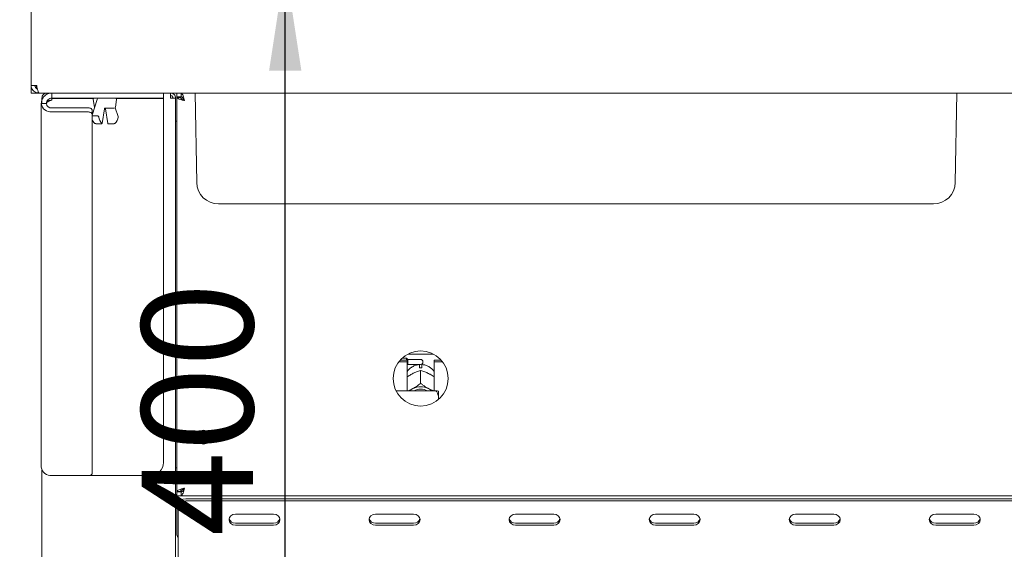
# Paper-space layout 'GMND+Etagere' of a CAD drawing. Units: millimetres. Extents: x 5 to 415, y 5 to 292.
# Drawn here: x 36 to 67, y 180 to 196 of the extents above; entities that cross this region are included whole.
import ezdxf

# ---------------------------------------------------------------- set-up
doc = ezdxf.new("R2010")
doc.units = ezdxf.units.MM
doc.layers.add('BEMAßUNG', color=96, linetype='Continuous')
doc.styles.add('SLDTEXTSTYLE0', font='TXT', dxfattribs={"width": 0.75})
doc.dimstyles.new('SLDDIMSTYLE0', dxfattribs={"dimtxt": 3.5, "dimasz": 3.302, "dimexe": 0, "dimexo": 0.0625, "dimgap": 0.875, "dimtad": 1, "dimlfac": 12.5, "dimrnd": 1e-09, "dimzin": 12, "dimdsep": 46, "dimtxsty": 'SLDTEXTSTYLE0', "dimsah": 1, "dimcen": 0.09, "dimadec": 0, "dimazin": 3, "dimtfac": 1, "dimtofl": 0, "dimtmove": 0, "dimatfit": 3, "dimfxl": 0, "dimfrac": 2, "dimtolj": 1, "dimtzin": 12, "dimarcsym": 0})
doc.dimstyles.new('SLDDIMSTYLE1', dxfattribs={"dimtxt": 3.5, "dimasz": 3.302, "dimexe": 0, "dimexo": 0.0625, "dimgap": 0.875, "dimtad": 1, "dimdec": 0, "dimlfac": 12.5, "dimrnd": 1e-09, "dimzin": 12, "dimdsep": 46, "dimtxsty": 'SLDTEXTSTYLE0', "dimsah": 1, "dimcen": 0.09, "dimadec": 0, "dimazin": 3, "dimtfac": 1, "dimtdec": 0, "dimtofl": 0, "dimtmove": 0, "dimatfit": 3, "dimfxl": 0, "dimfrac": 2, "dimtolj": 1, "dimtzin": 12, "dimarcsym": 0})
doc.dimstyles.new('SLDDIMSTYLE7', dxfattribs={"dimtxt": 3.5, "dimasz": 3.302, "dimexe": 0, "dimexo": 0.0625, "dimgap": 0.875, "dimtad": 1, "dimdec": 0, "dimlfac": 12.5, "dimrnd": 1e-09, "dimzin": 12, "dimdsep": 46, "dimtxsty": 'SLDTEXTSTYLE0', "dimsah": 1, "dimcen": 0.09, "dimadec": 0, "dimazin": 3, "dimtfac": 1, "dimtmove": 0, "dimatfit": 0, "dimfxl": 0, "dimfrac": 2, "dimtolj": 1, "dimtzin": 12, "dimarcsym": 0})

# ---------------------------------------------------------------- blocks, each defined once
blk = doc.blocks.new('_D_13')
at = {"layer": 'BEMAßUNG'}
for p, q in [((44.422, 166.189), (44.422, 198.189)), ((41.811, 166.189), (45.422, 166.189))]:
    blk.add_line(p, q, dxfattribs=at)
for points in [[(44.422, 198.189), (43.914, 194.887), (44.93, 194.887)], [(44.422, 166.189), (44.93, 169.491), (43.914, 169.491)]]:
    blk.add_solid(points, dxfattribs=at)
at = {"layer": 'BEMAßUNG', "insert": (39.911, 180.287), "char_height": 3.5, "attachment_point": 1, "rotation": 90, "style": 'SLDTEXTSTYLE0'}
blk.add_mtext('400', dxfattribs=at)
blk = doc.blocks.new('_D_15')
at = {"layer": 'BEMAßUNG'}
for p, q in [((36.413, 258.189), (22.916, 258.189)), ((23.916, 162.989), (23.916, 258.189)), ((35.177, 162.989), (22.916, 162.989))]:
    blk.add_line(p, q, dxfattribs=at)
for points in [[(23.916, 258.189), (23.408, 254.887), (24.424, 254.887)], [(23.916, 162.989), (24.424, 166.291), (23.408, 166.291)]]:
    blk.add_solid(points, dxfattribs=at)
at = {"layer": 'BEMAßUNG', "insert": (19.404, 206.895), "char_height": 3.5, "attachment_point": 1, "rotation": 90, "style": 'SLDTEXTSTYLE0'}
blk.add_mtext('1190', dxfattribs=at)
blk = doc.blocks.new('_D_19')
at = {"layer": 'BEMAßUNG'}
for p, q in [((95.769, 206.149), (95.769, 212.499)), ((93.437, 206.149), (96.769, 206.149)), ((95.769, 206.149), (95.769, 199.469)), ((64.739, 199.469), (96.769, 199.469)), ((95.769, 199.469), (95.769, 186.181))]:
    blk.add_line(p, q, dxfattribs=at)
for points in [[(95.769, 206.149), (96.277, 209.451), (95.261, 209.451)], [(95.769, 199.469), (95.261, 196.167), (96.277, 196.167)]]:
    blk.add_solid(points, dxfattribs=at)
at = {"layer": 'BEMAßUNG', "insert": (91.258, 186.181), "char_height": 3.5, "attachment_point": 1, "rotation": 90, "style": 'SLDTEXTSTYLE0'}
blk.add_mtext('84', dxfattribs=at)

psp = doc.layouts.new('GMND+Etagere')

# ---------------------------------------------------------------- linework, layer by layer
at = {"color": 7, "linetype": 'Continuous', "lineweight": 15}
for p, q in [((36.43704, 198.06879), (36.43704, 194.42879)), ((36.43704, 194.42879), (36.61361, 194.42879)), ((36.43704, 194.18879), (36.43704, 194.42783)), ((36.59704, 194.33807), (36.59704, 194.42662)), ((36.59704, 194.42629), (36.59704, 194.33808)), ((36.59704, 194.18879), (36.43704, 194.18879)), ((36.67704, 194.18879), (36.59704, 194.18879)), ((36.67704, 194.18879), (36.68835, 194.18879)), ((148.18572, 194.18879), (36.68835, 194.18879)), ((36.81019, 194.02879), (36.77704, 194.02879)), ((36.77704, 193.87962), (36.77704, 194.02879)), ((36.93704, 194.18879), (36.93704, 194.14684)), ((37.08904, 194.02879), (37.08904, 194.18879)), ((40.19704, 194.02879), (37.08904, 194.02879)), ((37.08904, 193.97222), (37.08904, 194.02079)), ((37.08904, 194.02079), (38.40705, 194.02079)), ((38.51305, 193.9822), (38.35704, 193.49258)), ((38.39144, 193.98322), (38.42517, 193.74322)), ((38.51473, 193.99153), (38.51248, 193.98051)), ((39.0889, 193.74322), (39.12263, 193.98322)), ((39.10702, 194.02079), (40.59704, 194.02079)), ((40.59704, 194.02879), (40.19704, 194.02879)), ((40.59704, 194.18879), (40.59704, 194.02879)), ((40.59704, 182.58879), (40.59704, 194.02079)), ((40.81704, 194.18879), (40.81704, 194.10879)), ((40.81704, 194.10879), (40.84836, 194.10222)), ((40.97704, 194.02879), (40.81704, 194.02879)), ((40.97704, 166.34879), (40.97704, 194.02879)), ((41.01704, 194.18879), (41.01704, 194.06879)), ((41.15401, 194.06879), (41.01704, 194.06879)), ((41.13704, 194.06079), (41.01704, 194.06079)), ((41.01704, 194.05181), (41.01704, 194.06079)), ((41.13704, 194.05181), (41.01704, 194.05181)), ((41.01704, 181.68576), (41.01704, 194.05181)), ((41.13704, 194.05181), (41.13704, 194.06079)), ((41.15401, 194.18879), (41.15401, 194.06879)), ((41.64062, 191.37692), (41.59154, 194.18879)), ((65.47346, 191.37692), (65.52254, 194.18879)), ((36.91704, 193.85679), (36.75704, 193.85679)), ((36.75704, 182.44417), (36.75704, 193.85679)), ((38.23704, 193.72045), (37.08904, 193.72045)), ((38.35704, 193.64729), (38.35704, 193.52047)), ((38.668, 193.22879), (38.73932, 193.69456)), ((38.77475, 193.69456), (38.84608, 193.22879)), ((38.7803, 193.70877), (38.78097, 193.70877)), ((39.04929, 193.70879), (38.78169, 193.70879)), ((39.17098, 193.44882), (39.0825, 193.72649)), ((38.23704, 193.59363), (37.08904, 193.59363)), ((38.35704, 182.25418), (38.35704, 193.52047)), ((38.52268, 193.47058), (38.37299, 193.47058)), ((38.6425, 193.22604), (38.4928, 193.22604)), ((39.02127, 193.22604), (38.87157, 193.22604)), ((40.97704, 193.30879), (41.01704, 193.30879)), ((44.71704, 190.70879), (42.32051, 190.70879)), ((62.39704, 190.70879), (44.71704, 190.70879)), ((64.79356, 190.70879), (62.39704, 190.70879)), ((48.2813, 185.99683), (49.07278, 185.99683)), ((47.98906, 185.75146), (48.25704, 185.75146)), ((48.03072, 185.80217), (48.25704, 185.80217)), ((48.22904, 185.86879), (48.09661, 185.86879)), ((48.26904, 185.82879), (48.22904, 185.86879)), ((48.22904, 185.80217), (48.22904, 185.86879)), ((48.25704, 185.75146), (48.25704, 185.80217)), ((48.25704, 185.75146), (48.25704, 184.84558)), ((48.25704, 185.65679), (48.26904, 185.66879)), ((48.67704, 185.82879), (48.26904, 185.82879)), ((48.26904, 185.82879), (48.26904, 185.66879)), ((48.26904, 185.66879), (48.67704, 185.66879)), ((48.64504, 185.56586), (48.64504, 185.60812)), ((48.70904, 185.60812), (48.70904, 185.56586)), ((48.74904, 185.75679), (48.74904, 185.74079)), ((49.09704, 185.75146), (49.09704, 185.80217)), ((49.09704, 185.80217), (49.32335, 185.80217)), ((49.09704, 184.84558), (49.09704, 185.75146)), ((49.09704, 185.75146), (49.36501, 185.75146)), ((48.40022, 185.36976), (48.43382, 185.38734)), ((48.67688, 185.48071), (48.67704, 185.48079)), ((48.67704, 185.48079), (48.67704, 185.07508)), ((48.67704, 185.48079), (48.67719, 185.48071)), ((48.92026, 185.38734), (48.95385, 185.36976)), ((48.67704, 185.07508), (48.67688, 185.075)), ((48.67719, 185.075), (48.67704, 185.07508)), ((49.15704, 184.84558), (47.90267, 184.84558)), ((48.40022, 184.89642), (48.43382, 184.914)), ((48.92026, 184.914), (48.95385, 184.89642)), ((49.23704, 184.67161), (49.23704, 184.82707)), ((49.23704, 184.67161), (49.23704, 184.57084)), ((36.77704, 166.34879), (36.77704, 182.35421)), ((41.01704, 182.42879), (40.97704, 182.42879)), ((37.08904, 182.18102), (38.23704, 182.18102)), ((38.29084, 182.18879), (40.19704, 182.18879)), ((40.97704, 182.14879), (41.01704, 182.14879)), ((41.01704, 181.58879), (40.97704, 181.58879)), ((41.13704, 181.68576), (41.01704, 181.68576)), ((41.01704, 181.68576), (41.01704, 181.67679)), ((41.13704, 181.67679), (41.01704, 181.67679)), ((41.01704, 181.54879), (41.01704, 181.66879)), ((41.15401, 181.66879), (41.01704, 181.66879)), ((41.13704, 181.68576), (41.13704, 181.67679)), ((41.14979, 181.69154), (41.19345, 181.69154)), ((41.15401, 181.54879), (41.15401, 181.66879)), ((41.01704, 181.46879), (40.97704, 181.46879)), ((41.15401, 181.54879), (41.01704, 181.54879)), ((41.01704, 181.54879), (41.01704, 181.42879)), ((41.01704, 180.34879), (41.01704, 181.42879)), ((41.15401, 181.54879), (143.72007, 181.54879)), ((41.29704, 181.44945), (143.57704, 181.44945)), ((41.29704, 181.38945), (143.57704, 181.38945)), ((41.05704, 181.18161), (41.05704, 181.24161)), ((41.05704, 180.12879), (41.05704, 181.18161)), ((44.05704, 180.97376), (42.85704, 180.97376)), ((48.45704, 180.97376), (47.25704, 180.97376)), ((52.85704, 180.97376), (51.65704, 180.97376)), ((57.25704, 180.97376), (56.05704, 180.97376)), ((61.65704, 180.97376), (60.45704, 180.97376)), ((66.05704, 180.97376), (64.85704, 180.97376)), ((42.85704, 180.68735), (44.05704, 180.68735)), ((47.25704, 180.68735), (48.45704, 180.68735)), ((51.65704, 180.68735), (52.85704, 180.68735)), ((56.05704, 180.68735), (57.25704, 180.68735)), ((60.45704, 180.68735), (61.65704, 180.68735)), ((64.85704, 180.68735), (66.05704, 180.68735)), ((42.85704, 180.62735), (44.05704, 180.62735)), ((47.25704, 180.62735), (48.45704, 180.62735)), ((51.65704, 180.62735), (52.85704, 180.62735)), ((56.05704, 180.62735), (57.25704, 180.62735)), ((60.45704, 180.62735), (61.65704, 180.62735)), ((64.85704, 180.62735), (66.05704, 180.62735)), ((41.05704, 180.12879), (41.05704, 180.06879)), ((41.05704, 180.06879), (41.05704, 170.30879))]:
    psp.add_line(p, q, dxfattribs=at)
at = {"color": 7, "linetype": 'Continuous', "lineweight": 15, "flags": 128}
for points in [[(38.23704, 193.72045), (38.26045, 193.71905), (38.28296, 193.71488), (38.3037, 193.70812), (38.32189, 193.69902), (38.33681, 193.68794), (38.3479, 193.67529), (38.35473, 193.66156), (38.35704, 193.64729)], [(38.35704, 193.52047), (38.35473, 193.53474), (38.3479, 193.54847), (38.33681, 193.56112), (38.32189, 193.5722), (38.3037, 193.5813), (38.28296, 193.58806), (38.26045, 193.59223), (38.23704, 193.59363)], [(48.67688, 185.075), (48.67692, 185.075), (48.67696, 185.075), (48.677, 185.075), (48.67704, 185.075), (48.67707, 185.075), (48.67711, 185.075), (48.67715, 185.075), (48.67719, 185.075)], [(48.32643, 184.84558), (48.34892, 184.86312), (48.40022, 184.89642)], [(48.95385, 184.89642), (49.00516, 184.86312), (49.02764, 184.84558)], [(38.23704, 182.18102), (38.26045, 182.18242), (38.28296, 182.18659), (38.3037, 182.19335), (38.32189, 182.20245), (38.33681, 182.21354), (38.3479, 182.22618), (38.35473, 182.23991), (38.35704, 182.25418)], [(42.85704, 180.97376), (42.7805, 180.96058), (42.71562, 180.92303), (42.67226, 180.86684), (42.65704, 180.80055), (42.67226, 180.73427), (42.71562, 180.67808), (42.7805, 180.64053), (42.85704, 180.62735)], [(44.05704, 180.62735), (44.13357, 180.64053), (44.19846, 180.67808), (44.24181, 180.73427), (44.25704, 180.80055), (44.24181, 180.86684), (44.19846, 180.92303), (44.13357, 180.96058), (44.05704, 180.97376)], [(47.25704, 180.97376), (47.1805, 180.96058), (47.11562, 180.92303), (47.07226, 180.86684), (47.05704, 180.80055), (47.07226, 180.73427), (47.11562, 180.67808), (47.1805, 180.64053), (47.25704, 180.62735)], [(48.45704, 180.62735), (48.53357, 180.64053), (48.59846, 180.67808), (48.64181, 180.73427), (48.65704, 180.80055), (48.64181, 180.86684), (48.59846, 180.92303), (48.53357, 180.96058), (48.45704, 180.97376)], [(51.65704, 180.97376), (51.5805, 180.96058), (51.51562, 180.92303), (51.47226, 180.86684), (51.45704, 180.80055), (51.47226, 180.73427), (51.51562, 180.67808), (51.5805, 180.64053), (51.65704, 180.62735)], [(52.85704, 180.62735), (52.93357, 180.64053), (52.99846, 180.67808), (53.04181, 180.73427), (53.05704, 180.80055), (53.04181, 180.86684), (52.99846, 180.92303), (52.93357, 180.96058), (52.85704, 180.97376)], [(56.05704, 180.97376), (55.9805, 180.96058), (55.91562, 180.92303), (55.87226, 180.86684), (55.85704, 180.80055), (55.87226, 180.73427), (55.91562, 180.67808), (55.9805, 180.64053), (56.05704, 180.62735)], [(57.25704, 180.62735), (57.33357, 180.64053), (57.39846, 180.67808), (57.44181, 180.73427), (57.45704, 180.80055), (57.44181, 180.86684), (57.39846, 180.92303), (57.33357, 180.96058), (57.25704, 180.97376)], [(60.45704, 180.97376), (60.3805, 180.96058), (60.31562, 180.92303), (60.27226, 180.86684), (60.25704, 180.80055), (60.27226, 180.73427), (60.31562, 180.67808), (60.3805, 180.64053), (60.45704, 180.62735)], [(61.65704, 180.62735), (61.73357, 180.64053), (61.79846, 180.67808), (61.84181, 180.73427), (61.85704, 180.80055), (61.84181, 180.86684), (61.79846, 180.92303), (61.73357, 180.96058), (61.65704, 180.97376)], [(64.85704, 180.97376), (64.7805, 180.96058), (64.71562, 180.92303), (64.67226, 180.86684), (64.65704, 180.80055), (64.67226, 180.73427), (64.71562, 180.67808), (64.7805, 180.64053), (64.85704, 180.62735)], [(66.05704, 180.62735), (66.13357, 180.64053), (66.19846, 180.67808), (66.24181, 180.73427), (66.25704, 180.80055), (66.24181, 180.86684), (66.19846, 180.92303), (66.13357, 180.96058), (66.05704, 180.97376)]]:
    psp.add_lwpolyline(points, dxfattribs=at)
at = {"color": 7, "linetype": 'Continuous', "lineweight": 15}
for centre, radius in [((48.67704, 185.22879), 0.864), ((41.85704, 183.38879), 0.22)]:
    psp.add_circle(centre, radius, dxfattribs=at)
for centre, radius, start, end in [((38.43105, 193.98879), 0.04, 90, 188), ((38.55486, 193.98879), 0.04, 90, 175.834949), ((39.08302, 193.98879), 0.04, 352, 90), ((37.05818, 193.89571), 0.30365, 187.36553, 275.832095), ((37.07305, 193.87695), 0.15731, 187.36553, 275.832095), ((38.46478, 193.74879), 0.04, 188, 213.874511), ((39.04929, 193.74879), 0.04, 270, 352), ((38.57635, 193.40779), 0.22255, 189.787601, 232.474589), ((38.86043, 193.45172), 0.29437, 183.899846, 228.489698), ((38.87819, 193.45172), 0.29437, 311.510302, 356.100154), ((42.32051, 191.38879), 0.68, 181, 270), ((64.79356, 191.38879), 0.68, 270, 359), ((48.67704, 185.75679), 0.072, 0, 90), ((48.67704, 185.74079), 0.072, 270, 0), ((48.67704, 184.99311), 0.57364, 86.802164, 93.197836), ((48.67704, 184.40144), 0.56734, 64.614944, 115.385056), ((48.67704, 184.41678), 0.47914, 63.499579, 116.500421), ((40.19704, 182.58879), 0.4, 270, 0), ((37.05818, 182.4831), 0.30365, 187.36553, 275.832095), ((41.28204, 181.22429), 0.22567, 86.188739, 175.59805), ((41.28204, 181.16429), 0.22567, 86.188739, 175.59805), ((42.84605, 180.87931), 0.19228, 194.689948, 273.275026), ((44.06802, 180.87931), 0.19228, 266.724925, 345.310964), ((47.24605, 180.87931), 0.19228, 194.689103, 273.275071), ((48.46802, 180.87931), 0.19228, 266.724957, 345.31037), ((51.64605, 180.87931), 0.19228, 194.68963, 273.275043), ((52.86802, 180.87931), 0.19228, 266.724957, 345.31037), ((56.04605, 180.87931), 0.19228, 194.689973, 273.275025), ((57.26802, 180.87931), 0.19228, 266.724953, 345.310448), ((60.44605, 180.87931), 0.19228, 194.68963, 273.275043), ((61.66802, 180.87931), 0.19228, 266.724954, 345.310429), ((64.84605, 180.87931), 0.19228, 194.689532, 273.275048), ((66.06802, 180.87931), 0.19228, 266.724959, 345.310326), ((41.17704, 180.34879), 0.16, 180, 221.409622)]:
    psp.add_arc(centre, radius, start, end, dxfattribs=at)
for points, knots in [([(36.43704, 194.42879), (36.4398, 194.40128), (36.44531, 194.34626), (36.48828, 194.2733), (36.5513, 194.21894), (36.61847, 194.1922), (36.66146, 194.18969), (36.67704, 194.18879)], [0, 0, 0, 0, 0.21888272, 0.43777895, 0.65667522, 0.87557136, 1, 1, 1, 1]), ([(36.55704, 194.42879), (36.55856, 194.41421), (36.56162, 194.38507), (36.5857, 194.34783), (36.61345, 194.32346), (36.63399, 194.31821), (36.64044, 194.31656)], [0, 0, 0, 0, 0.28927712, 0.57855422, 0.86771966, 1, 1, 1, 1]), ([(36.68835, 194.18879), (36.68289, 194.19154), (36.67198, 194.19706), (36.65561, 194.24003), (36.63925, 194.30305), (36.62522, 194.37022), (36.61669, 194.41321), (36.61361, 194.42879)], [0, 0, 0, 0, 0.21888272, 0.43777895, 0.65667522, 0.87557136, 1, 1, 1, 1]), ([(37.08904, 193.97222), (37.04407, 193.9626), (36.98868, 193.95075), (36.94521, 193.9389), (36.93704, 193.93667)], [0, 0, 0, 0, 0.81192867, 1, 1, 1, 1]), ([(36.94015, 194.14892), (36.94053, 194.15948), (36.94137, 194.18326), (36.94222, 194.18681), (36.94269, 194.18879)], [0, 0, 0, 0, 0.44387101, 1, 1, 1, 1]), ([(41.15401, 194.18879), (41.16165, 194.18593), (41.17695, 194.18022), (41.1999, 194.13583), (41.22283, 194.07091), (41.24192, 194.00407), (41.25329, 193.9625), (41.25704, 193.94879)], [0, 0, 0, 0, 0.22258925, 0.44520651, 0.66782387, 0.89044104, 1, 1, 1, 1]), ([(41.15401, 194.06879), (41.16386, 194.06642), (41.18215, 194.06203), (41.20879, 194.03108), (41.2333, 193.99226), (41.24937, 193.96282), (41.25704, 193.94879)], [0, 0, 0, 0, 0.28628581, 0.53145283, 0.77653179, 1, 1, 1, 1]), ([(38.73932, 193.69456), (38.74029, 193.69963), (38.74196, 193.70842), (38.74471, 193.71556), (38.74581, 193.71738), (38.74575, 193.71728), (38.74574, 193.71727)], [0, 0, 0, 0, 0.41944196, 0.72886765, 0.98147863, 1, 1, 1, 1]), ([(38.78169, 193.70879), (38.77283, 193.70879), (38.75841, 193.70879), (38.74686, 193.70879), (38.7424, 193.70879)], [0, 0, 0, 0, 0.61399244, 1, 1, 1, 1]), ([(38.77157, 193.70879), (38.7722, 193.70666), (38.7734, 193.70265), (38.77432, 193.69715), (38.77475, 193.69456)], [0, 0, 0, 0, 0.529315198, 1, 1, 1, 1]), ([(38.37299, 193.47058), (38.36902, 193.47032), (38.36309, 193.46992), (38.35854, 193.46683), (38.35704, 193.46581)], [0, 0, 0, 0, 0.66788726, 1, 1, 1, 1]), ([(38.56674, 193.4317), (38.56569, 193.43545), (38.5634, 193.44364), (38.55524, 193.45549), (38.54375, 193.46511), (38.53214, 193.46997), (38.52518, 193.47042), (38.52268, 193.47058)], [0, 0, 0, 0, 0.19631202, 0.42850511, 0.66041768, 0.87801538, 1, 1, 1, 1]), ([(39.17044, 193.44865), (39.17119, 193.44669), (39.17323, 193.44137), (39.1724, 193.43544), (39.17188, 193.4317)], [0, 0, 0, 0, 0.36852938, 1, 1, 1, 1]), ([(38.44079, 193.23129), (38.44129, 193.23105), (38.44355, 193.23), (38.44999, 193.22843), (38.46169, 193.22703), (38.47543, 193.22628), (38.48616, 193.22606), (38.49163, 193.22604), (38.4928, 193.22604)], [0, 0, 0, 0, 0.06312828, 0.28273521, 0.50655195, 0.72860918, 0.94137518, 1, 1, 1, 1]), ([(38.6425, 193.22604), (38.6464, 193.22607), (38.65418, 193.22613), (38.66267, 193.22669), (38.66768, 193.22773), (38.66862, 193.22928), (38.66633, 193.23068), (38.66534, 193.23129)], [0, 0, 0, 0, 0.2025597, 0.40491093, 0.61295449, 0.83120226, 1, 1, 1, 1]), ([(38.87157, 193.22604), (38.86877, 193.22606), (38.8621, 193.22609), (38.8537, 193.22649), (38.84741, 193.22729), (38.84661, 193.22832), (38.84622, 193.22882)], [0, 0, 0, 0, 0.19267496, 0.45862095, 0.73240098, 1, 1, 1, 1]), ([(39.07328, 193.23129), (39.07139, 193.23055), (39.06743, 193.22902), (39.05675, 193.22745), (39.04359, 193.22648), (39.03108, 193.22609), (39.02396, 193.22605), (39.02127, 193.22604)], [0, 0, 0, 0, 0.205190301, 0.427966759, 0.651575101, 0.868200362, 1, 1, 1, 1]), ([(48.65271, 185.66839), (48.61665, 185.66438), (48.54182, 185.65604), (48.43351, 185.61234), (48.33688, 185.54296), (48.27675, 185.48618), (48.25709, 185.45073), (48.25704, 185.45064)], [0, 0, 0, 0, 0.23235769, 0.48227804, 0.73878829, 0.99932036, 1, 1, 1, 1]), ([(48.64504, 185.65991), (48.64504, 185.66053), (48.64504, 185.66174), (48.64504, 185.62566), (48.64504, 185.60812)], [0, 0, 0, 0, 0.51395706, 1, 1, 1, 1]), ([(49.09704, 185.44608), (49.09015, 185.45712), (49.06383, 185.49934), (48.99923, 185.55835), (48.90747, 185.61814), (48.80621, 185.65708), (48.73566, 185.66469), (48.70136, 185.66839)], [0, 0, 0, 0, 0.08302739, 0.31737843, 0.54933517, 0.78091143, 1, 1, 1, 1]), ([(48.70904, 185.60812), (48.70904, 185.62803), (48.70904, 185.66365), (48.70904, 185.66184), (48.70904, 185.66105)], [0, 0, 0, 0, 0.55913958, 1, 1, 1, 1]), ([(48.25704, 185.28001), (48.26873, 185.28853), (48.31404, 185.32158), (48.36351, 185.34923), (48.40022, 185.36976)], [0, 0, 0, 0, 0.25797439, 1, 1, 1, 1]), ([(48.43382, 185.38734), (48.43968, 185.39026), (48.4987, 185.41971), (48.58245, 185.45299), (48.65373, 185.47392), (48.67688, 185.48071)], [0, 0, 0, 0, 0.069328879, 0.697678056, 1, 1, 1, 1]), ([(48.67719, 185.48071), (48.72147, 185.46753), (48.79907, 185.44442), (48.88386, 185.40448), (48.92026, 185.38734)], [0, 0, 0, 0, 0.57067435, 1, 1, 1, 1]), ([(48.95385, 185.36976), (48.95971, 185.36656), (49.00862, 185.33987), (49.05565, 185.30789), (49.09704, 185.27975)], [0, 0, 0, 0, 0.11981059, 1, 1, 1, 1]), ([(48.67688, 185.075), (48.6326, 185.04184), (48.555, 184.98375), (48.47022, 184.93495), (48.43382, 184.914)], [0, 0, 0, 0, 0.57067435, 1, 1, 1, 1]), ([(48.92026, 184.914), (48.91439, 184.91722), (48.85537, 184.94953), (48.77162, 185.0039), (48.70034, 185.05757), (48.67719, 185.075)], [0, 0, 0, 0, 0.06932888, 0.69767806, 1, 1, 1, 1]), ([(48.40022, 184.89642), (48.39436, 184.89348), (48.353, 184.87274), (48.31324, 184.85812), (48.27911, 184.84558)], [0, 0, 0, 0, 0.14173326, 1, 1, 1, 1]), ([(49.06927, 184.84558), (49.06675, 184.84641), (49.03041, 184.85836), (48.99076, 184.87808), (48.95385, 184.89642)], [0, 0, 0, 0, 0.06941318, 1, 1, 1, 1]), ([(49.23704, 184.67161), (49.2262, 184.70292), (49.20548, 184.76277), (49.17267, 184.81885), (49.15704, 184.84558)], [0, 0, 0, 0, 0.52333957, 1, 1, 1, 1]), ([(49.15704, 184.84558), (49.18589, 184.84005), (49.21742, 184.83402), (49.23551, 184.82761), (49.23704, 184.82707)], [0, 0, 0, 0, 0.91550684, 1, 1, 1, 1]), ([(41.25704, 181.78879), (41.24939, 181.76081), (41.23409, 181.70486), (41.21115, 181.631), (41.18821, 181.57662), (41.16912, 181.55165), (41.15776, 181.5495), (41.15401, 181.54879)], [0, 0, 0, 0, 0.22258981, 0.44520706, 0.66782443, 0.8904416, 1, 1, 1, 1]), ([(41.25704, 181.78879), (41.24719, 181.77075), (41.2289, 181.73727), (41.20225, 181.69779), (41.17774, 181.67325), (41.16167, 181.67023), (41.15401, 181.66879)], [0, 0, 0, 0, 0.286285814, 0.531452829, 0.776531791, 1, 1, 1, 1])]:
    psp.add_open_spline(points, degree=3, knots=knots, dxfattribs=at)
for points in [[(37.08904, 194.18879), (37.04553, 194.18379), (36.95852, 194.17381), (36.84878, 194.09704), (36.77201, 193.9873), (36.76203, 193.90029), (36.75704, 193.85679)], [(36.93704, 194.18879), (36.91607, 194.18638), (36.87414, 194.18157), (36.82125, 194.14457), (36.78425, 194.09168), (36.77944, 194.04975), (36.77704, 194.02879)], [(37.08904, 194.02879), (37.0665, 194.0262), (37.02142, 194.02103), (36.96457, 193.98125), (36.92479, 193.9244), (36.91962, 193.87932), (36.91704, 193.85679)], [(37.08904, 193.97222), (37.0665, 193.9626), (37.02142, 193.94336), (36.96457, 193.9145), (36.92479, 193.88564), (36.91962, 193.8664), (36.91704, 193.85679)], [(40.81138, 194.18879), (40.81185, 194.18638), (40.81279, 194.18157), (40.81421, 194.14457), (40.81562, 194.09168), (40.81657, 194.04975), (40.81704, 194.02879)], [(40.81704, 194.18879), (40.838, 194.18638), (40.87993, 194.18157), (40.93282, 194.14457), (40.96982, 194.09168), (40.97463, 194.04975), (40.97704, 194.02879)], [(40.81704, 194.10879), (40.82752, 194.10758), (40.84849, 194.10518), (40.87493, 194.08668), (40.89343, 194.06023), (40.89583, 194.03927), (40.89704, 194.02879)], [(41.25704, 193.94879), (41.22559, 193.95737), (41.16269, 193.97454), (41.08336, 194.0003), (41.02786, 194.02606), (41.02064, 194.04323), (41.01704, 194.05181)], [(41.25704, 193.94879), (41.24131, 193.95737), (41.20986, 193.97454), (41.1702, 194.0003), (41.14245, 194.02606), (41.13884, 194.04323), (41.13704, 194.05181)], [(41.01704, 181.68576), (41.02064, 181.69434), (41.02786, 181.71151), (41.08336, 181.73727), (41.16269, 181.76303), (41.22559, 181.7802), (41.25704, 181.78879)], [(41.13704, 181.68576), (41.13884, 181.69434), (41.14245, 181.71151), (41.1702, 181.73727), (41.20986, 181.76303), (41.24131, 181.7802), (41.25704, 181.78879)]]:
    psp.add_open_spline(points, degree=3, dxfattribs=at)

# ---------------------------------------------------------------- dimensions: what is measured, and where the dimension line sits
at = {"layer": 'BEMAßUNG'}
for base, p1, p2, dimstyle, picture, middle in [((23.91624, 258.18879), (36.17704, 162.98879), (37.41304, 258.18879), 'SLDDIMSTYLE1', '_D_15', (23.91624, 212.06697)), ((95.7693821646, 199.4687853497), (92.4370365406, 206.1487853497), (63.7388027757, 199.4687853497), 'SLDDIMSTYLE7', '_D_19', (95.7693821646, 188.7667618146)), ((44.42245, 198.18879), (40.81138, 166.18879), (36.59704, 198.18879), 'SLDDIMSTYLE0', '_D_13', (44.42245, 184.16584))]:
    dim = psp.add_linear_dim(base=base, p1=p1, p2=p2, angle=90, dimstyle=dimstyle, dxfattribs=at)
    dim.commit()
    dim.dimension.update_dxf_attribs({"geometry": picture, "text_midpoint": middle, "dimtype": 160})

doc.saveas('drawing.dxf')
